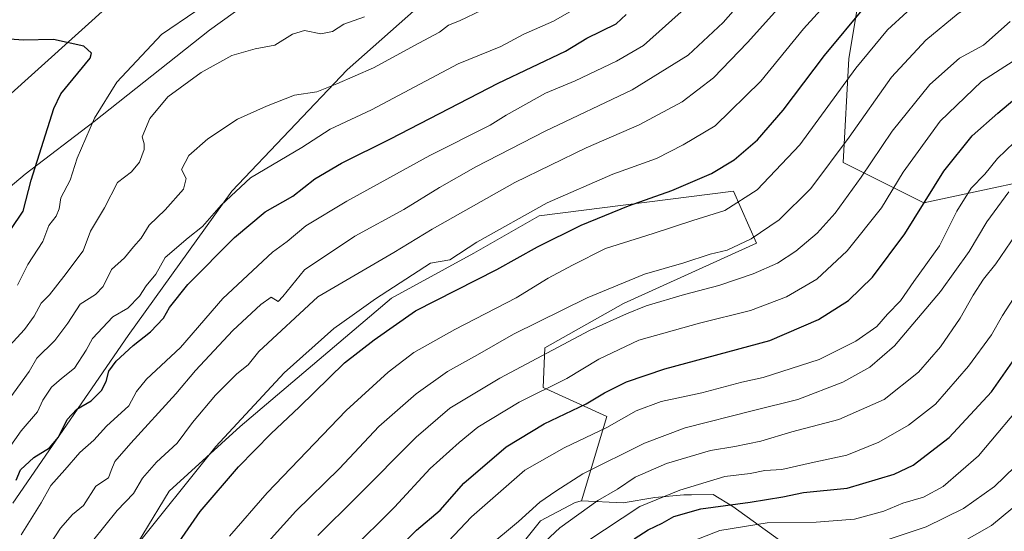
# Model space of a CAD drawing. Units: metres. Extents: x 610934 to 614385, y 4724688 to 4727063.
# Drawn here: x 613421 to 613677, y 4726788 to 4726921 of the extents above; entities that cross this region are included whole.
import ezdxf

# ---------------------------------------------------------------- set-up
doc = ezdxf.new("R2010")
doc.units = ezdxf.units.M
doc.header["$MEASUREMENT"] = 0
for name, color, linetype, lineweight in [('Arbolado forestal CxS', 92, 'Continuous', 0), ('Comarca', 135, 'Continuous', 13), ('Comarca CxS', 21, 'Continuous', 0), ('Curva de nivel maestra', 30, 'Continuous', 30), ('Curva de nivel normal', 30, 'Continuous', 0), ('Entidad de ámbito territorial', 7, 'Continuous', 0), ('Entidad de ámbito territorial CxS', 92, 'Continuous', 0), ('Matorral CxS', 135, 'Continuous', 0), ('Municipio', 91, 'Continuous', 13), ('Municipio CxS', 4, 'Continuous', 0)]:
    doc.layers.add(name, color=color, linetype=linetype, lineweight=lineweight)

msp = doc.modelspace()

# ---------------------------------------------------------------- linework, layer by layer
at = {"layer": 'Arbolado forestal CxS', "color": 92, "linetype": 'Continuous', "lineweight": 0}
for points in [[(613406.1778999995, 4726890.3795, 1132.771699999998), (613445.6677000001, 4726925.919299999, 1123.347500000003), (613499.3733000001, 4726959.0897, 1126.485199999996), (613558.6076999997, 4727007.265699999, 1136.409599999999), (613594.9382999997, 4727035.6975, 1143.488200000007), (613606.6217, 4727051.214000001, 1144.321899999995), (613904.2792999997, 4727056.065099999, 1031.489700000006)], [(613606.6217, 4727051.2141, 1144.321899999995), (613594.9382999997, 4727035.6975, 1143.488200000007), (613558.6076999997, 4727007.265699999, 1136.409599999999), (613499.3733000001, 4726959.0897, 1126.485199999996), (613445.6677000001, 4726925.919299999, 1123.347500000003), (613406.1778999995, 4726890.3795, 1132.771699999998), (613390.9787, 4726883.1801, 1137.044999999998)], [(613405.3513000002, 4726970.4057, 1108.063999999998), (613425.8074000003, 4726976.8003, 1110.099499999997), (613442.1152999997, 4726992.610300001, 1109.5435), (613474.3503000002, 4727015.9827, 1113.224199999997), (613499.3404999999, 4727017.4901, 1121.594200000007), (613524.2210999997, 4727032.4179, 1126.982099999994), (613546.6133000003, 4727049.834100001, 1131.375), (613577.2997000003, 4727050.663699999, 1138.719599999997), (613577.4192000004, 4727050.738100001, 1138.748999999996), (613606.6217, 4727051.214000001, 1144.321899999995), (613594.9382999997, 4727035.6975, 1143.488200000007), (613558.6076999997, 4727007.265699999, 1136.409599999999), (613499.3733000001, 4726959.0897, 1126.485199999996), (613445.6677000001, 4726925.919299999, 1123.347500000003), (613406.1778999995, 4726890.3795, 1132.771699999998)], [(613831.6835000003, 4726969.060500001, 1002.361900000004), (613806.1677000001, 4726970.562899999, 1015.100900000005), (613800.1633000001, 4726955.5449, 1018.666400000002), (613788.1551000001, 4726936.0211, 1025.642300000007), (613758.1360999999, 4726930.0145, 1040.314299999998), (613735.6209000006, 4726914.9967, 1045.034599999999), (613722.1114999996, 4726896.9759, 1039.580700000006), (613698.0963000003, 4726881.9583, 1037.073900000003), (613656.0692999996, 4726872.947699999, 1051.863400000002), (613635.0554999998, 4726883.459899999, 1065.420800000007), (613636.5571, 4726910.492699999, 1073.869399999996), (613641.0604999998, 4726937.524499999, 1082.432400000005), (613665.0768999998, 4726961.553300001, 1083.302200000006), (613660.5743000006, 4726984.0801, 1092.922500000001), (613642.5625, 4727003.6033, 1108.601899999994), (613617.0471000001, 4727024.628500001, 1129.826300000001), (613591.5296999998, 4726996.094699999, 1126.685599999997), (613578.0203, 4726973.5679, 1122.046700000006), (613557.0071, 4726955.5471, 1119.341899999999), (613532.9905000003, 4726931.5185, 1115.233900000007), (613505.9732999997, 4726907.489900001, 1111.630900000004), (613475.9539000001, 4726875.952299999, 1106.001499999998), (613448.9353, 4726838.4079, 1103.392200000002), (613418.9156999999, 4726794.8565, 1099.945300000007)], [(613831.6835000003, 4726969.060500001, 1002.361900000004), (613806.1677000001, 4726970.562899999, 1015.100900000005), (613800.1633000001, 4726955.5449, 1018.666400000002), (613788.1551000001, 4726936.0211, 1025.642300000007), (613758.1360999999, 4726930.0145, 1040.314299999998), (613735.6209000006, 4726914.9967, 1045.034599999999), (613722.1114999996, 4726896.9759, 1039.580700000006), (613698.0963000003, 4726881.9583, 1037.073900000003), (613656.0692999996, 4726872.947699999, 1051.863400000002), (613635.0554999998, 4726883.459899999, 1065.420800000007), (613636.5571, 4726910.492699999, 1073.869399999996), (613641.0604999998, 4726937.524499999, 1082.432400000005), (613665.0768999998, 4726961.553300001, 1083.302200000006), (613660.5743000006, 4726984.0801, 1092.922500000001), (613642.5625, 4727003.6033, 1108.601899999994), (613617.0471000001, 4727024.628500001, 1129.826300000001), (613591.5296999998, 4726996.094699999, 1126.685599999997), (613578.0203, 4726973.5679, 1122.046700000006), (613557.0071, 4726955.5471, 1119.341899999999), (613532.9905000003, 4726931.5185, 1115.233900000007), (613505.9732999997, 4726907.489900001, 1111.630900000004), (613475.9539000001, 4726875.952299999, 1106.001499999998), (613448.9353, 4726838.4079, 1103.392200000002), (613418.9156999999, 4726794.8565, 1099.945300000007)], [(613566.9813000001, 4726795.4199, 1038.091799999995), (613573.5157000005, 4726817.412699999, 1049.010599999994), (613557.0049000002, 4726824.9169, 1057.835699999996), (613557.3929000003, 4726835.274900001, 1062.714099999997), (613577.8491000002, 4726846.785499999, 1063.480599999995), (613612.5412999997, 4726862.441099999, 1065.983600000007), (613606.5374999996, 4726875.949100001, 1073.301200000002), (613555.9594999999, 4726869.599500001, 1080.773199999996), (613538.9335000003, 4726859.866900001, 1080.693899999998), (613517.4873000003, 4726848.174100001, 1081.236000000004), (613478.1259000005, 4726814.811699999, 1081.397800000006), (613459.6737000003, 4726797.9319, 1082.914699999994), (613445.9323000005, 4726775.3861, 1080.857399999994), (613430.9231000004, 4726758.876300001, 1082.781799999997), (613424.9188999999, 4726746.8685, 1082.388600000006), (613416.6497, 4726731.354699999, 1082.839999999997), (613398.4512999998, 4726713.3499, 1087.460999999996), (613389.0422999999, 4726703.709100001, 1090.974199999997), (613381.2560999999, 4726695.117699999, 1092.218900000007)], [(613445.9323000005, 4726775.3861, 1080.857399999994), (613459.6737000003, 4726797.9319, 1082.914699999994), (613478.1259000005, 4726814.811699999, 1081.397800000006), (613517.4873000003, 4726848.174100001, 1081.236000000004), (613538.9335000003, 4726859.866900001, 1080.693899999998), (613555.9594999999, 4726869.599500001, 1080.773199999996), (613606.5374999996, 4726875.949100001, 1073.301200000002), (613612.5412999997, 4726862.441099999, 1065.983600000007), (613577.8491000002, 4726846.785499999, 1063.480599999995), (613557.3929000003, 4726835.274900001, 1062.714099999997), (613557.0049000002, 4726824.9169, 1057.835699999996), (613573.5157000005, 4726817.412699999, 1049.010599999994), (613566.9813000001, 4726795.4199, 1038.091799999995), (613565.3063000003, 4726795.025900001, 1038.422999999995), (613556.2512999997, 4726790.208900001, 1039.152600000001), (613547.4911000002, 4726779.3051, 1038.132899999997)], [(613566.9813000001, 4726795.4199, 1038.091799999995), (613565.3063000003, 4726795.025900001, 1038.422999999995), (613556.2512999997, 4726790.208900001, 1039.152600000001), (613547.4911000002, 4726779.3051, 1038.132899999997), (613541.8898999998, 4726769.7093, 1037.032600000006), (613528.0749000004, 4726756.839500001, 1037.515899999999), (613515.5285, 4726743.9847, 1038.625100000005), (613499.1605000002, 4726732.3529, 1042.015100000004), (613483.5740999999, 4726708.029100001, 1044.739700000006), (613476.1278999997, 4726693.3303, 1044.778300000005), (613466.6162999999, 4726658.7755, 1046.403600000005), (613470.2182999998, 4726655.783500001, 1044.387000000002), (613477.8353000004, 4726655.876499999, 1039.554799999998), (613487.9577000003, 4726683.827099999, 1034.7454), (613498.4647000004, 4726686.829100001, 1029.584499999997)], [(613566.9813000001, 4726795.4199, 1038.091799999995), (613565.3063000003, 4726795.025900001, 1038.422999999995), (613556.2512999997, 4726790.208900001, 1039.152600000001), (613547.4911000002, 4726779.3051, 1038.132899999997), (613541.8898999998, 4726769.7093, 1037.032600000006), (613528.0749000004, 4726756.839500001, 1037.515899999999), (613515.5285, 4726743.9847, 1038.625100000005), (613499.1605000002, 4726732.3529, 1042.015100000004), (613483.5740999999, 4726708.029100001, 1044.739700000006), (613476.1278999997, 4726693.3303, 1044.778300000005), (613466.6162999999, 4726658.7755, 1046.403600000005), (613470.2182999998, 4726655.783500001, 1044.387000000002), (613477.8353000004, 4726655.876499999, 1039.554799999998), (613487.9577000003, 4726683.827099999, 1034.7454), (613498.4647000004, 4726686.829100001, 1029.584499999997)], [(613547.4911000002, 4726779.3051, 1038.132899999997), (613556.2512999997, 4726790.208900001, 1039.152600000001), (613565.3063000003, 4726795.025900001, 1038.422999999995), (613566.9813000001, 4726795.4199, 1038.091799999995), (613577.7783000004, 4726794.914899999, 1034.5046), (613586.0142999999, 4726796.284700001, 1032.387400000007), (613593.6243000003, 4726797.012499999, 1031.300300000003), (613595.5692999996, 4726797.0361, 1030.923800000004), (613601.2401000002, 4726797.104499999, 1029.372900000002), (613606.3551000003, 4726793.990499999, 1026.399699999994), (613618.5179000003, 4726785.245300001, 1018.396599999993)], [(613566.9813000001, 4726795.4199, 1038.091799999995), (613577.7783000004, 4726794.914899999, 1034.5046), (613586.0142999999, 4726796.284700001, 1032.387400000007), (613593.6243000003, 4726797.012499999, 1031.300300000003), (613595.5692999996, 4726797.0361, 1030.923800000004), (613601.2401000002, 4726797.104499999, 1029.372900000002), (613606.3551000003, 4726793.990499999, 1026.399699999994), (613618.5179000003, 4726785.245300001, 1018.396599999993), (613629.3888999998, 4726778.3903, 1014.627299999993), (613639.6177000003, 4726772.1623, 1009.254499999996), (613649.8475000003, 4726765.9341, 1004.339900000006), (613657.4855000004, 4726764.121300001, 1002.034700000004), (613678.5815000003, 4726770.880899999, 1001.242899999997), (613692.0903000003, 4726754.3709, 988.2342000000064), (613687.5869000005, 4726736.358899999, 978.2949999999984), (613678.5805000003, 4726712.3443, 965.5632000000041), (613666.5733000003, 4726688.328500001, 953.3684999999969), (613662.0695000002, 4726646.301700001, 927.1328999999969)]]:
    msp.add_polyline3d(points, dxfattribs=at)
at = {"layer": 'Comarca', "color": 135, "linetype": 'Continuous', "lineweight": 13, "flags": 128}
msp.add_lwpolyline([(613614.1878874958, 4727051.337313855), (613613.9029999999, 4727050.892999999), (613606.0320000012, 4727023.396000001), (613591.2240000007, 4727012.392999998), (613574.6490000007, 4726998.838000001), (613556.1670000004, 4726985.528), (613542.8800000009, 4726975.168), (613517.6980000017, 4726955.343999999), (613492.0170000007, 4726933.609), (613470.1180000014, 4726917.869000002), (613440.1279999998, 4726894.080000003), (613422.1570000001, 4726880.391), (613393.9450000023, 4726856.739000003), (613379.5170000017, 4726845.737000001), (613350.0880000021, 4726822.993999999)], dxfattribs=at)
msp.add_lwpolyline([(613614.1878874958, 4727051.337313855), (613613.9029999999, 4727050.892999999), (613606.0320000012, 4727023.396000001), (613591.2240000007, 4727012.392999998), (613574.6490000007, 4726998.838000001), (613556.1670000004, 4726985.528), (613542.8800000009, 4726975.168), (613517.6980000017, 4726955.343999999), (613492.0170000007, 4726933.609), (613470.1180000014, 4726917.869000002), (613440.1279999998, 4726894.080000003), (613422.1570000001, 4726880.391), (613393.9450000023, 4726856.739000003), (613379.5170000017, 4726845.737000001), (613350.0880000021, 4726822.993999999)], dxfattribs=at)
at = {"layer": 'Comarca CxS', "color": 21, "linetype": 'Continuous', "lineweight": 0, "flags": 128}
for points in [[(613393.9449999996, 4726856.739000001), (613422.1569999995, 4726880.391000001), (613440.1279999992, 4726894.080000001), (613470.1180000008, 4726917.869000001), (613492.0170000001, 4726933.608999999), (613517.6979999989, 4726955.344), (613542.8800000002, 4726975.167999999), (613556.1669999998, 4726985.528000001), (613574.6490000001, 4726998.838), (613591.224, 4727012.392999999), (613606.0320000006, 4727023.396000001), (613613.9029999995, 4727050.892999998), (613614.1878874953, 4727051.337313854), (614346.9800008634, 4727063.279982701)], [(610992.9486235849, 4727008.617704946), (613614.1878874953, 4727051.337313854), (613613.9029999995, 4727050.892999998), (613606.0320000006, 4727023.396000001), (613591.224, 4727012.392999999), (613574.6490000001, 4726998.838), (613556.1669999998, 4726985.528000001), (613542.8800000002, 4726975.167999999), (613517.6979999989, 4726955.344), (613492.0170000001, 4726933.608999999), (613470.1180000008, 4726917.869000001), (613440.1279999992, 4726894.080000001), (613422.1569999995, 4726880.391000001), (613393.9449999996, 4726856.739000001)]]:
    msp.add_lwpolyline(points, dxfattribs=at)
at = {"layer": 'Curva de nivel maestra', "color": 30, "linetype": 'Continuous', "lineweight": 30, "flags": 128}
for points, elevation in [([(613445.8499999996, 4726761.1601), (613467.7300000006, 4726792.640100001), (613477.6500000004, 4726804.3201), (613486.1699999999, 4726812.9801), (613493.4900000002, 4726819.790100001), (613505.2800000003, 4726831.290100001), (613512.9600000001, 4726837.340100001), (613523.7599999999, 4726844.8301), (613544.9600000001, 4726855.640100001), (613555.4699999997, 4726861.5001), (613566.8300000001, 4726867.130100001), (613579.2000000002, 4726872.200099999), (613590.4600000001, 4726876.130100001), (613600.7699999996, 4726880.5601), (613606.7000000002, 4726884.100099999), (613612.79, 4726889.3301), (613619.4199999999, 4726897.020099999), (613630.1799999997, 4726911.2501), (613640.8600000005, 4726924.100099999)], 1075), ([(613419.7800000003, 4726800.780099999), (613420.9400000004, 4726803.520099999), (613424.4400000004, 4726806.710100001), (613428.5300000003, 4726809.2401), (613430.7999999998, 4726811.960100001), (613433.0800000001, 4726816.620100001), (613435.5700000003, 4726819.290100001), (613439.3200000003, 4726821.460100001), (613442.04, 4726824.130100001), (613443.25, 4726826.470100001), (613443.9699999997, 4726829.130100001), (613445.8499999996, 4726831.7501), (613450.2400000002, 4726835.8101), (613454.7699999996, 4726839.420100001), (613458.1500000004, 4726842.960100001), (613459.7100000001, 4726845.710100001), (613464.4900000002, 4726851.700099999), (613476.6500000004, 4726863.920100001), (613484.6500000004, 4726870.620100001), (613491.7999999998, 4726874.670100001), (613497.5599999996, 4726879.1501), (613504.5099999999, 4726883.280099999), (613517.2699999996, 4726889.610099999), (613545.2999999998, 4726904.090100001), (613562.7800000003, 4726912.350099999), (613568.2999999998, 4726915.720100001), (613575.9800000006, 4726919.460100001), (613578.5899999999, 4726921.940099999)], 1100), ([(613418.4199999999, 4726866.040100001), (613421.6799999997, 4726870.8101), (613423.7400000002, 4726878.860099999), (613429.6500000004, 4726897.470100001), (613431.4500000002, 4726901.2601), (613439.1200000001, 4726910.5701), (613439.4199999999, 4726911.870100001), (613437.4000000004, 4726913.6801), (613429.5599999996, 4726915.440099999), (613421.5999999996, 4726915.210100001), (613412.25, 4726915.9001)], 1125), ([(613512.75, 4726776.630100001), (613523.9800000006, 4726787.8201), (613530.2000000002, 4726793.040100001), (613536.3099999996, 4726800.030099999), (613547.3799999999, 4726809.4801), (613557.2199999997, 4726815.5001), (613568.1299999999, 4726820.630100001), (613572.9500000002, 4726823.5001), (613578.6399999997, 4726826.360099999), (613588.5999999996, 4726829.800100001), (613615.9400000004, 4726837.1601), (613628.6699999999, 4726842.630100001), (613636.4699999997, 4726847.5001), (613642.7100000001, 4726853.610099999), (613651.0999999996, 4726864.870100001), (613661.29, 4726881.1501), (613668.6100000005, 4726890.380100001), (613675.29, 4726896.290100001), (613679.7100000001, 4726899.9801)], 1050), ([(613580.6600000003, 4726785.540100001), (613584.2999999998, 4726787.9301), (613587.9699999997, 4726789.620100001), (613591, 4726791.4001), (613598.0499999998, 4726793.390100001), (613610.8600000005, 4726795.0701), (613619.3200000003, 4726796.520099999), (613624.7000000002, 4726797.590100001), (613636.0599999996, 4726798.7501), (613648.29, 4726802.340100001), (613653.29, 4726804.7301), (613662.6200000001, 4726811.880100001), (613673.6200000001, 4726823.8301), (613681.54, 4726835.020099999)], 1025)]:
    msp.add_lwpolyline(points, dxfattribs=dict(at, elevation=elevation))
at = {"layer": 'Curva de nivel normal', "color": 30, "linetype": 'Continuous', "lineweight": 0, "flags": 128}
for points, elevation in [([(613449.7999999998, 4726782.200099999), (613471.79, 4726809.550100001), (613489.5800000001, 4726828.690099999), (613502.4699999997, 4726840.270099999), (613507.2699999996, 4726843.600099999), (613513.3600000005, 4726848.0001), (613527.6699999999, 4726857.290100001), (613532.6500000004, 4726858.090100001), (613539.7100000001, 4726862.710100001), (613558.0099999999, 4726872.9301), (613575.1100000005, 4726880.4301), (613586.4600000001, 4726884.440099999), (613593.4100000003, 4726887.9801), (613601.7400000002, 4726892.9801), (613613.5999999996, 4726904.5701), (613624.7699999996, 4726918.1801), (613639.9000000004, 4726934.950099999), (613654.6699999999, 4726949.280099999), (613661.4600000001, 4726954.940099999), (613665.5599999996, 4726957.5001), (613668.5999999996, 4726960.520099999), (613672.7999999998, 4726964.170100001), (613677.9000000004, 4726970.940099999)], 1080), ([(613684.7100000001, 4726948.440099999), (613670.6200000001, 4726938.450099999), (613656.8600000005, 4726927.4001), (613646.5700000003, 4726917.920100001), (613638.3099999996, 4726907.950099999), (613623.7599999999, 4726888.0001), (613612.6600000003, 4726876.360099999), (613604.2999999998, 4726870.960100001), (613595.9699999997, 4726868.340100001), (613585.6200000001, 4726864.9301), (613573.2300000006, 4726861.0601), (613564.6200000001, 4726856.700099999), (613558.2999999998, 4726853.360099999), (613549.9800000006, 4726848.210100001), (613533.9800000006, 4726839.960100001), (613523.3099999996, 4726833.9801), (613516.6399999997, 4726828.870100001), (613505.7100000001, 4726818.950099999), (613485.1399999997, 4726797.540100001), (613475.3200000003, 4726786.280099999)], 1070), ([(613482.9800000006, 4726782.090100001), (613492.6399999997, 4726792.780099999), (613503.9400000004, 4726803.860099999), (613514.1799999997, 4726814.780099999), (613523.8899999997, 4726823.290100001), (613532.0999999996, 4726829.050100001), (613539.9199999999, 4726833.380100001), (613549.2699999996, 4726838.8201), (613568.4199999999, 4726848.270099999), (613583.3200000003, 4726854.370100001), (613593.5899999999, 4726857.350099999), (613600.4400000004, 4726859.600099999), (613604.8799999999, 4726860.670100001), (613611.1100000005, 4726863.5601), (613618.4199999999, 4726868.520099999), (613626.6299999999, 4726876.690099999), (613636.6399999997, 4726890.0001), (613647.6699999999, 4726905.610099999), (613656.5499999998, 4726915.280099999), (613664.9600000001, 4726922.1801), (613670.54, 4726925.540100001), (613676.9600000001, 4726931.020099999), (613685.9600000001, 4726936.6801)], 1065), ([(613661.6200000001, 4726782.140100001), (613673.6600000003, 4726789.040100001), (613684.7599999999, 4726798.2401), (613695.4400000004, 4726810.770099999), (613702.5, 4726821.520099999), (613706.25, 4726828.780099999), (613708.9400000004, 4726833.300100001), (613710.8799999999, 4726837.670100001), (613715.3600000005, 4726843.020099999), (613723.0499999998, 4726847.520099999), (613733.6100000005, 4726851.030099999), (613741.5, 4726853.0801), (613767.8600000005, 4726865.5101), (613785.8799999999, 4726875.5101), (613794.6799999997, 4726882.450099999), (613803.3300000001, 4726892.700099999), (613808.6799999997, 4726902.880100001), (613811.9000000004, 4726913.4101), (613816.1699999999, 4726937.520099999)], 1010), ([(613421.0800000001, 4726786.600099999), (613426.3600000005, 4726794.950099999), (613428.8600000005, 4726799.460100001), (613432.5, 4726803.4901), (613436.3600000005, 4726808.030099999), (613439.9900000002, 4726811.220100001), (613443.3200000003, 4726814.890100001), (613449.1200000001, 4726820.190099999), (613451.1699999999, 4726823.840100001), (613453.7800000003, 4726827.100099999), (613462.5800000001, 4726835.340100001), (613473.5999999996, 4726848.100099999), (613486.54, 4726860.1501), (613490.3099999996, 4726862.850099999), (613495.2199999997, 4726866.9901), (613505.8399999999, 4726873.350099999), (613527.5199999996, 4726885.280099999), (613543.1399999997, 4726893.110099999), (613547.3099999996, 4726895.700099999), (613557.5700000003, 4726901.420100001), (613565.2999999998, 4726904.6801), (613576.0300000003, 4726909.780099999), (613583.0800000001, 4726913.880100001), (613600.25, 4726929.280099999)], 1095), ([(613424.6500000004, 4726778.130100001), (613431.3399999999, 4726788.380100001), (613434.5, 4726791.9001), (613437.3799999999, 4726794.220100001), (613440.54, 4726799.220100001), (613443.8200000003, 4726801.450099999), (613444.5099999999, 4726803.300100001), (613445.5300000003, 4726805.630100001), (613449.6600000003, 4726810.440099999), (613461.3600000005, 4726823.290100001), (613466.5, 4726829.360099999), (613476.2199999997, 4726839.700099999), (613483.5099999999, 4726846.4901), (613486.2199999997, 4726848.380100001), (613488.0099999999, 4726847.290100001), (613489.2199999997, 4726848.5801), (613494.8399999999, 4726855.530099999), (613507.9600000001, 4726864.2501), (613520.7300000006, 4726871.200099999), (613530.0300000003, 4726876.960100001), (613539.4600000001, 4726882.290100001), (613557.5300000003, 4726891.540100001), (613580.1699999999, 4726902.290100001), (613594.75, 4726911.3201), (613603.8300000001, 4726919.8101), (613612.9400000004, 4726930.2601)], 1090), ([(613439.6500000004, 4726784.960100001), (613446.0899999999, 4726792.9001), (613450.3799999999, 4726797.340100001), (613452.6600000003, 4726801.300100001), (613456.3200000003, 4726805.5001), (613461.6799999997, 4726810.440099999), (613465.6699999999, 4726815.8301), (613471.7000000002, 4726822.960100001), (613477.2400000002, 4726828.470100001), (613480.2400000002, 4726830.770099999), (613482.9800000006, 4726834.300100001), (613498.3099999996, 4726848.530099999), (613518.1100000005, 4726860.0601), (613528.0999999996, 4726866.120100001), (613549.5599999996, 4726878.190099999), (613568.1299999999, 4726887.280099999), (613581.9699999997, 4726893.2301), (613593.1399999997, 4726899.2401), (613601.2800000003, 4726905.450099999), (613610.2000000002, 4726914.640100001), (613624.3200000003, 4726930.450099999)], 1085), ([(613417.8099999996, 4726808.960100001), (613421.1600000003, 4726813.620100001), (613425.3899999997, 4726818.620100001), (613426.7599999999, 4726821.620100001), (613429.04, 4726824.960100001), (613431.6200000001, 4726827.290100001), (613435.0300000003, 4726829.960100001), (613438.0599999996, 4726834.620100001), (613439.6900000004, 4726837.620100001), (613444.9600000001, 4726843.300100001), (613448.8399999999, 4726845.5601), (613451.9500000002, 4726848.710100001), (613453.6500000004, 4726851.3301), (613456.1500000004, 4726854.380100001), (613458.5899999999, 4726858.7401), (613464.5899999999, 4726863.8201), (613468.3200000003, 4726866.8101), (613473.1900000004, 4726872.3201), (613480.8099999996, 4726879.4001), (613494.2000000002, 4726887.3301), (613501.5599999996, 4726892.0701), (613512.2699999996, 4726897.140100001), (613534.8899999997, 4726909.090100001), (613545.9800000006, 4726913.620100001), (613551.9600000001, 4726916.800100001), (613559.6399999997, 4726920.1801), (613571.8700000001, 4726927.3301)], 1105), ([(613417.9900000002, 4726821.870100001), (613423.1699999999, 4726829.120100001), (613425.2199999997, 4726832.550100001), (613429.9000000004, 4726837.100099999), (613433.2699999996, 4726841.620100001), (613436.5, 4726846.620100001), (613440.5, 4726849.130100001), (613442.4600000001, 4726851.140100001), (613444.6500000004, 4726855.610099999), (613447.9900000002, 4726858.6601), (613450.3499999996, 4726861.520099999), (613452.3600000005, 4726863.720100001), (613454.4100000003, 4726867.1601), (613458.5899999999, 4726871.120100001), (613463.3499999996, 4726876.4801), (613464.0499999998, 4726879.280099999), (613462.8200000003, 4726881.600099999), (613464.7199999997, 4726885.210100001), (613469.6799999997, 4726889.600099999), (613477.4199999999, 4726894.720100001), (613484.9900000002, 4726898.0701), (613492.2699999996, 4726900.9001), (613498.0999999996, 4726901.800100001), (613503.2999999998, 4726903.880100001), (613512.8600000005, 4726908.0601), (613524.6200000001, 4726914.4801), (613529.9800000006, 4726917.3201), (613532.3099999996, 4726919.1601), (613535.2300000006, 4726920.2601), (613541, 4726923.030099999)], 1110), ([(613418.0499999998, 4726835.780099999), (613421.9699999997, 4726840.020099999), (613424.5199999996, 4726843.470100001), (613426.3300000001, 4726846.8101), (613428.5300000003, 4726849.040100001), (613432.1900000004, 4726853.770099999), (613437.2199999997, 4726860.470100001), (613439.1900000004, 4726865.5801), (613442.8399999999, 4726871.620100001), (613446.1799999997, 4726878.220100001), (613449.8600000005, 4726881.0101), (613451.9400000004, 4726883.540100001), (613453.1200000001, 4726886.780099999), (613453.0899999999, 4726888.270099999), (613452.5800000001, 4726890.0601), (613454.5999999996, 4726894.9101), (613459.3099999996, 4726900.4801), (613467.9600000001, 4726906.840100001), (613475.9699999997, 4726911.2601), (613482.0599999996, 4726912.9801), (613487.1100000005, 4726913.950099999), (613491.7599999999, 4726916.840100001), (613494.8499999996, 4726917.7601), (613499.1100000005, 4726916.9001), (613502.1100000005, 4726917.460100001), (613505.0800000001, 4726919.440099999), (613510.4600000001, 4726921.280099999)], 1115), ([(613420.1900000004, 4726851.520099999), (613422.8799999999, 4726856.870100001), (613426.7400000002, 4726862.850099999), (613428.3300000001, 4726867.0101), (613430.2699999996, 4726869.4901), (613431, 4726871.420100001), (613431.4299999997, 4726874.220100001), (613433.8399999999, 4726878.870100001), (613435.7300000006, 4726884.5801), (613440.2199999997, 4726894.950099999), (613446.0099999999, 4726904.280099999), (613457.6600000003, 4726916.7301), (613466.6200000001, 4726922.8101)], 1120), ([(613498.3099999996, 4726786.4101), (613508.3099999996, 4726796.270099999), (613523.9000000004, 4726812.0101), (613532.6699999999, 4726819.5801), (613545.7100000001, 4726827.350099999), (613569.0300000003, 4726839.7501), (613578.6600000003, 4726844.0701), (613583.7999999998, 4726846.140100001), (613593.75, 4726849.140100001), (613602.6600000003, 4726851.4301), (613611.6299999999, 4726854.4901), (613617.9400000004, 4726857.280099999), (613622.7100000001, 4726860.340100001), (613628.29, 4726865.050100001), (613632.9500000002, 4726870.290100001), (613639.7599999999, 4726879.620100001), (613647.8399999999, 4726891.550100001), (613657.6399999997, 4726903.690099999), (613665.2999999998, 4726910.550100001), (613671.54, 4726913.9801), (613678.5599999996, 4726920.130100001)], 1060), ([(613506.54, 4726782.170100001), (613518.3099999996, 4726793.8301), (613527.5999999996, 4726803.890100001), (613535.1399999997, 4726810.610099999), (613539.9800000006, 4726814.600099999), (613550.6900000004, 4726821.110099999), (613563.1600000003, 4726827.280099999), (613571.4800000006, 4726832.290100001), (613581.8399999999, 4726837.220100001), (613597.6299999999, 4726841.6801), (613610.9699999997, 4726844.920100001), (613620.2999999998, 4726848.5001), (613628.1600000003, 4726853.130100001), (613636.0899999999, 4726860.460100001), (613645, 4726871.620100001), (613650.7100000001, 4726880.870100001), (613660.3300000001, 4726894.1601), (613671.0599999996, 4726904.5001), (613684.1500000004, 4726912.940099999)], 1055), ([(613518.79, 4726770.630100001), (613538.3099999996, 4726791.300100001), (613552.2199999997, 4726803.4301), (613562.4199999999, 4726809.2401), (613573.5199999996, 4726814.4901), (613581.2199999997, 4726818.840100001), (613587.6900000004, 4726821.300100001), (613598.29, 4726823.5701), (613608.6500000004, 4726826.3201), (613614.2199999997, 4726827.550100001), (613628.7999999998, 4726832.2401), (613638.3899999997, 4726836.960100001), (613643.79, 4726840.7401), (613646.6200000001, 4726843.9901), (613649.9600000001, 4726847.450099999), (613653.4100000003, 4726852.5001), (613660.1500000004, 4726861.790100001), (613664.6100000005, 4726870.7401), (613668.3399999999, 4726876.780099999), (613671.9600000001, 4726880.420100001), (613675.2199999997, 4726884.440099999), (613681.6900000004, 4726890.7301)], 1045), ([(613542.3300000001, 4726783.190099999), (613550.5999999996, 4726790.090100001), (613556.1200000001, 4726795.130100001), (613560.2999999998, 4726798.0001), (613567.2999999998, 4726802.460100001), (613583.3700000001, 4726810.470100001), (613593.9100000003, 4726814.420100001), (613611.7000000002, 4726818.9301), (613623.2999999998, 4726821.7601), (613634.9600000001, 4726826.340100001), (613642.0099999999, 4726830.1801), (613648.4199999999, 4726835.790100001), (613660.3600000005, 4726849.840100001), (613667.8799999999, 4726860.280099999), (613672.4299999997, 4726868.0101), (613678.1900000004, 4726875.840100001)], 1040), ([(613548.5599999996, 4726776.5701), (613561.3099999996, 4726788.420100001), (613571.2199999997, 4726795.5601), (613576.2999999998, 4726798.5001), (613580.9100000003, 4726801.590100001), (613589.0800000001, 4726805.120100001), (613600.5499999998, 4726808.550100001), (613606.8899999997, 4726809.550100001), (613613.6600000003, 4726810.960100001), (613621.6699999999, 4726813.360099999), (613633.9600000001, 4726816.5601), (613645.7100000001, 4726821.780099999), (613654.6500000004, 4726828.920100001), (613660.4100000003, 4726835.4801), (613665.4900000002, 4726842.920100001), (613668.9199999999, 4726848.960100001), (613671.6200000001, 4726853.0801), (613674.7999999998, 4726857.100099999), (613680.0199999996, 4726864.7401)], 1035), ([(613568.2999999998, 4726784.860099999), (613582.1100000005, 4726793.950099999), (613592.54, 4726798.2601), (613604.2599999999, 4726801.770099999), (613610.8399999999, 4726802.5101), (613614.6900000004, 4726803.3301), (613619.0599999996, 4726803.610099999), (613626.7699999996, 4726805.350099999), (613635.9900000002, 4726807.300100001), (613644.3200000003, 4726810.720100001), (613652.0800000001, 4726815.1601), (613659.0599999996, 4726820.5801), (613667.6600000003, 4726830.4301), (613673.6500000004, 4726838.5801), (613676.5300000003, 4726843.620100001), (613686.8099999996, 4726859.620100001)], 1030), ([(613592.7599999999, 4726783.7601), (613602.9400000004, 4726787.710100001), (613615.2599999999, 4726789.710100001), (613628.0300000003, 4726789.890100001), (613638.0199999996, 4726790.710100001), (613645.6200000001, 4726792.790100001), (613650.6200000001, 4726794.8301), (613655.9600000001, 4726796.440099999), (613661.1200000001, 4726799.140100001), (613670.3200000003, 4726807.130100001), (613683.5899999999, 4726822.960100001)], 1020), ([(613641.29, 4726783.5601), (613656.6200000001, 4726788.690099999), (613666.4100000003, 4726793.420100001), (613674.4299999997, 4726799.140100001), (613679.7400000002, 4726804.2601)], 1015)]:
    msp.add_lwpolyline(points, dxfattribs=dict(at, elevation=elevation))
at = {"layer": 'Entidad de ámbito territorial', "color": 7, "linetype": 'Continuous', "lineweight": 0, "flags": 128}
msp.add_lwpolyline([(613614.1878874958, 4727051.337313855), (613613.9029999999, 4727050.892999999), (613606.0320000012, 4727023.396000001), (613591.2240000007, 4727012.392999998), (613574.6490000007, 4726998.838000001), (613556.1670000004, 4726985.528), (613542.8800000009, 4726975.168), (613517.6980000017, 4726955.343999999), (613492.0170000007, 4726933.609), (613470.1180000014, 4726917.869000002), (613440.1279999998, 4726894.080000003), (613422.1570000001, 4726880.391), (613393.9450000023, 4726856.739000003), (613379.5170000017, 4726845.737000001), (613350.0880000021, 4726822.993999999)], dxfattribs=at)
at = {"layer": 'Entidad de ámbito territorial CxS', "color": 92, "linetype": 'Continuous', "lineweight": 0, "flags": 128}
msp.add_lwpolyline([(610992.9486235849, 4727008.617704946), (613614.1878874953, 4727051.337313854), (613613.9029999995, 4727050.892999998), (613606.0320000006, 4727023.396000001), (613591.224, 4727012.392999999), (613574.6490000001, 4726998.838), (613556.1669999998, 4726985.528000001), (613542.8800000002, 4726975.167999999), (613517.6979999989, 4726955.344), (613492.0170000001, 4726933.608999999), (613470.1180000008, 4726917.869000001), (613440.1279999992, 4726894.080000001), (613422.1569999995, 4726880.391000001), (613393.9449999996, 4726856.739000001), (613379.516999999, 4726845.737000001), (613350.0879999994, 4726822.994), (613327.6330000008, 4726805.062999999), (613286.2640000009, 4726770.414999999), (613246.7869999994, 4726738.317), (613205.034, 4726704.176), (613171.8739999988, 4726679.101), (613135.4299999991, 4726650.323999999), (613109.3749999997, 4726627.189999999)], dxfattribs=at)
at = {"layer": 'Matorral CxS', "color": 135, "linetype": 'Continuous', "lineweight": 0}
for points in [[(613418.9156999999, 4726794.8565, 1099.945300000007), (613448.9353, 4726838.4079, 1103.392200000002), (613475.9539000001, 4726875.952299999, 1106.001499999998), (613505.9732999997, 4726907.489900001, 1111.630900000004), (613532.9905000003, 4726931.5185, 1115.233900000007), (613557.0071, 4726955.5471, 1119.341899999999), (613578.0203, 4726973.5679, 1122.046700000006), (613591.5296999998, 4726996.094699999, 1126.685599999997), (613617.0471000001, 4727024.628500001, 1129.826300000001), (613642.5625, 4727003.6033, 1108.601899999994), (613660.5743000006, 4726984.0801, 1092.922500000001), (613665.0768999998, 4726961.553300001, 1083.302200000006), (613641.0604999998, 4726937.524499999, 1082.432400000005), (613636.5571, 4726910.492699999, 1073.869399999996), (613635.0554999998, 4726883.459899999, 1065.420800000007), (613656.0692999996, 4726872.947699999, 1051.863400000002), (613698.0963000003, 4726881.9583, 1037.073900000003), (613722.1114999996, 4726896.9759, 1039.580700000006), (613735.6209000006, 4726914.9967, 1045.034599999999), (613758.1360999999, 4726930.0145, 1040.314299999998), (613788.1551000001, 4726936.0211, 1025.642300000007), (613800.1633000001, 4726955.5449, 1018.666400000002), (613806.1677000001, 4726970.562899999, 1015.100900000005), (613831.6835000003, 4726969.060500001, 1002.361900000004)], [(613831.6835000003, 4726969.060500001, 1002.361900000004), (613806.1677000001, 4726970.562899999, 1015.100900000005), (613800.1633000001, 4726955.5449, 1018.666400000002), (613788.1551000001, 4726936.0211, 1025.642300000007), (613758.1360999999, 4726930.0145, 1040.314299999998), (613735.6209000006, 4726914.9967, 1045.034599999999), (613722.1114999996, 4726896.9759, 1039.580700000006), (613698.0963000003, 4726881.9583, 1037.073900000003), (613656.0692999996, 4726872.947699999, 1051.863400000002), (613635.0554999998, 4726883.459899999, 1065.420800000007), (613636.5571, 4726910.492699999, 1073.869399999996), (613641.0604999998, 4726937.524499999, 1082.432400000005), (613665.0768999998, 4726961.553300001, 1083.302200000006), (613660.5743000006, 4726984.0801, 1092.922500000001), (613642.5625, 4727003.6033, 1108.601899999994), (613617.0471000001, 4727024.628500001, 1129.826300000001), (613591.5296999998, 4726996.094699999, 1126.685599999997), (613578.0203, 4726973.5679, 1122.046700000006), (613557.0071, 4726955.5471, 1119.341899999999), (613532.9905000003, 4726931.5185, 1115.233900000007), (613505.9732999997, 4726907.489900001, 1111.630900000004), (613475.9539000001, 4726875.952299999, 1106.001499999998), (613448.9353, 4726838.4079, 1103.392200000002), (613418.9156999999, 4726794.8565, 1099.945300000007)], [(613566.9813000001, 4726795.4199, 1038.091799999995), (613573.5157000005, 4726817.412699999, 1049.010599999994), (613557.0049000002, 4726824.9169, 1057.835699999996), (613557.3929000003, 4726835.274900001, 1062.714099999997), (613577.8491000002, 4726846.785499999, 1063.480599999995), (613612.5412999997, 4726862.441099999, 1065.983600000007), (613606.5374999996, 4726875.949100001, 1073.301200000002), (613555.9594999999, 4726869.599500001, 1080.773199999996), (613538.9335000003, 4726859.866900001, 1080.693899999998), (613517.4873000003, 4726848.174100001, 1081.236000000004), (613478.1259000005, 4726814.811699999, 1081.397800000006), (613459.6737000003, 4726797.9319, 1082.914699999994), (613445.9323000005, 4726775.3861, 1080.857399999994), (613430.9231000004, 4726758.876300001, 1082.781799999997), (613424.9188999999, 4726746.8685, 1082.388600000006), (613416.6497, 4726731.354699999, 1082.839999999997), (613398.4512999998, 4726713.3499, 1087.460999999996), (613389.0422999999, 4726703.709100001, 1090.974199999997), (613381.2560999999, 4726695.117699999, 1092.218900000007)], [(613618.5179000003, 4726785.245300001, 1018.396599999993), (613606.3551000003, 4726793.990499999, 1026.399699999994), (613601.2401000002, 4726797.104499999, 1029.372900000002), (613595.5692999996, 4726797.0361, 1030.923800000004), (613593.6243000003, 4726797.012499999, 1031.300300000003), (613586.0142999999, 4726796.284700001, 1032.387400000007), (613577.7783000004, 4726794.914899999, 1034.5046), (613566.9813000001, 4726795.4199, 1038.091799999995), (613573.5157000005, 4726817.412699999, 1049.010599999994), (613557.0049000002, 4726824.9169, 1057.835699999996), (613557.3929000003, 4726835.274900001, 1062.714099999997), (613577.8491000002, 4726846.785499999, 1063.480599999995), (613612.5412999997, 4726862.441099999, 1065.983600000007), (613606.5374999996, 4726875.949100001, 1073.301200000002), (613555.9594999999, 4726869.599500001, 1080.773199999996), (613538.9335000003, 4726859.866900001, 1080.693899999998), (613517.4873000003, 4726848.174100001, 1081.236000000004), (613478.1259000005, 4726814.811699999, 1081.397800000006), (613459.6737000003, 4726797.9319, 1082.914699999994), (613445.9323000005, 4726775.3861, 1080.857399999994)], [(613566.9813000001, 4726795.4199, 1038.091799999995), (613577.7783000004, 4726794.914899999, 1034.5046), (613586.0142999999, 4726796.284700001, 1032.387400000007), (613593.6243000003, 4726797.012499999, 1031.300300000003), (613595.5692999996, 4726797.0361, 1030.923800000004), (613601.2401000002, 4726797.104499999, 1029.372900000002), (613606.3551000003, 4726793.990499999, 1026.399699999994), (613618.5179000003, 4726785.245300001, 1018.396599999993), (613629.3888999998, 4726778.3903, 1014.627299999993), (613639.6177000003, 4726772.1623, 1009.254499999996), (613649.8475000003, 4726765.9341, 1004.339900000006), (613657.4855000004, 4726764.121300001, 1002.034700000004), (613678.5815000003, 4726770.880899999, 1001.242899999997), (613692.0903000003, 4726754.3709, 988.2342000000064), (613687.5869000005, 4726736.358899999, 978.2949999999984), (613678.5805000003, 4726712.3443, 965.5632000000041), (613666.5733000003, 4726688.328500001, 953.3684999999969), (613662.0695000002, 4726646.301700001, 927.1328999999969)]]:
    msp.add_polyline3d(points, dxfattribs=at)
at = {"layer": 'Municipio', "color": 91, "linetype": 'Continuous', "lineweight": 13, "flags": 128}
msp.add_lwpolyline([(613614.1878874958, 4727051.337313855), (613613.9029999999, 4727050.892999999), (613606.0320000012, 4727023.396000001), (613591.2240000007, 4727012.392999998), (613574.6490000007, 4726998.838000001), (613556.1670000004, 4726985.528), (613542.8800000009, 4726975.168), (613517.6980000017, 4726955.343999999), (613492.0170000007, 4726933.609), (613470.1180000014, 4726917.869000002), (613440.1279999998, 4726894.080000003), (613422.1570000001, 4726880.391), (613393.9450000023, 4726856.739000003), (613379.5170000017, 4726845.737000001), (613350.0880000021, 4726822.993999999)], dxfattribs=at)
msp.add_lwpolyline([(613614.1878874958, 4727051.337313855), (613613.9029999999, 4727050.892999999), (613606.0320000012, 4727023.396000001), (613591.2240000007, 4727012.392999998), (613574.6490000007, 4726998.838000001), (613556.1670000004, 4726985.528), (613542.8800000009, 4726975.168), (613517.6980000017, 4726955.343999999), (613492.0170000007, 4726933.609), (613470.1180000014, 4726917.869000002), (613440.1279999998, 4726894.080000003), (613422.1570000001, 4726880.391), (613393.9450000023, 4726856.739000003), (613379.5170000017, 4726845.737000001), (613350.0880000021, 4726822.993999999)], dxfattribs=at)
at = {"layer": 'Municipio CxS', "color": 4, "linetype": 'Continuous', "lineweight": 0, "flags": 128}
for points in [[(613393.9449999996, 4726856.739000001), (613422.1569999995, 4726880.391000001), (613440.1279999992, 4726894.080000001), (613470.1180000008, 4726917.869000001), (613492.0170000001, 4726933.608999999), (613517.6979999989, 4726955.344), (613542.8800000002, 4726975.167999999), (613556.1669999998, 4726985.528000001), (613574.6490000001, 4726998.838), (613591.224, 4727012.392999999), (613606.0320000006, 4727023.396000001), (613613.9029999995, 4727050.892999998), (613614.1878874953, 4727051.337313854), (614346.9800008634, 4727063.279982701)], [(610992.9486235849, 4727008.617704946), (613614.1878874953, 4727051.337313854), (613613.9029999995, 4727050.892999998), (613606.0320000006, 4727023.396000001), (613591.224, 4727012.392999999), (613574.6490000001, 4726998.838), (613556.1669999998, 4726985.528000001), (613542.8800000002, 4726975.167999999), (613517.6979999989, 4726955.344), (613492.0170000001, 4726933.608999999), (613470.1180000008, 4726917.869000001), (613440.1279999992, 4726894.080000001), (613422.1569999995, 4726880.391000001), (613393.9449999996, 4726856.739000001)]]:
    msp.add_lwpolyline(points, dxfattribs=at)

doc.saveas('drawing.dxf')
